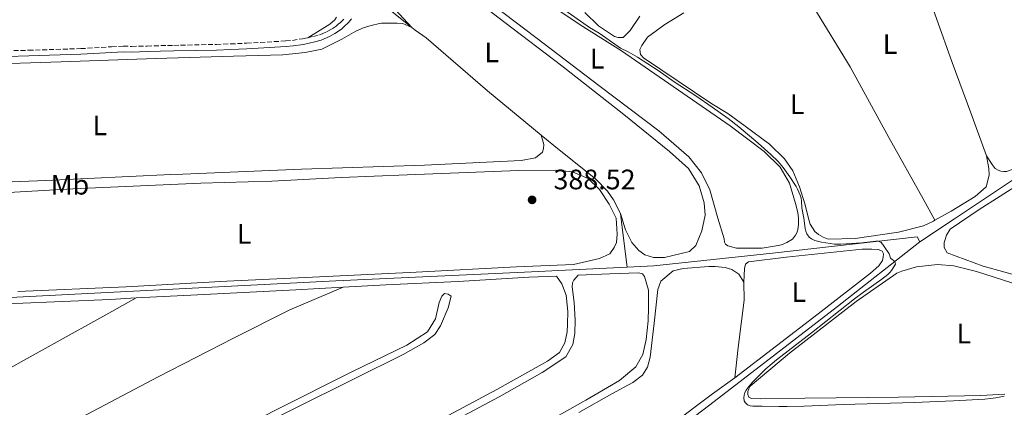
# Model space of a CAD drawing. Units: metres. Extents: x 632072 to 635555, y 4690354 to 4692732.
# Drawn here: x 634435 to 634785, y 4691566 to 4691703 of the extents above; entities that cross this region are included whole.
import ezdxf
from ezdxf.enums import TextEntityAlignment as Align

# ---------------------------------------------------------------- set-up
doc = ezdxf.new("R2010")
doc.units = ezdxf.units.M
doc.header["$MEASUREMENT"] = 0
doc.linetypes.add('DGN Style 3', pattern=[2.435890702152634, 1.739921930109024, -0.6959687720436097])
doc.linetypes.add('DGN Style 4', pattern=[2.7856150101045474, 1.391937544087219, -0.6959687720436097, 0.001739921930109024, -0.6959687720436097])
for name, color, linetype, lineweight in [('Acequia de obra', 4, 'Continuous', 0), ('Barranco no visto', 142, 'DGN Style 4', 13), ('Camino', 7, 'DGN Style 3', 0), ('Cota de punto acotado terreno', 7, 'Continuous', 0), ('Curva de nivel intermedia', 30, 'Continuous', 0), ('Etiqueta de uso rústico', 92, 'Continuous', 0), ('Línea de cambio de uso (parcela vista)', 92, 'Continuous', 0), ('Margen derecho', 7, 'Continuous', 0), ('Punto acotado terreno (símbolo)', 7, 'Continuous', 0)]:
    doc.layers.add(name, color=color, linetype=linetype, lineweight=lineweight)
doc.styles.add('Style-Arial', font='arial.ttf')

# ---------------------------------------------------------------- blocks, each defined once
blk = doc.blocks.new('5PATER')
at = {"layer": 'Barranco no visto', "linetype": 'Continuous', "lineweight": 0}
h = blk.add_hatch(color=51, dxfattribs=at)
edge = h.paths.add_edge_path()
edge.add_ellipse((0, 0), major_axis=(-0.1095731443231308, -0.1110710700762829), ratio=0.9994222409660317, start_angle=0, end_angle=360)

msp = doc.modelspace()

# ---------------------------------------------------------------- linework, layer by layer
at = {"layer": 'Acequia de obra', "color": 4, "linetype": 'Continuous', "lineweight": 0, "extrusion": (0.8367837217622383, 0.1135754352585963, 0.5356245172689141), "elevation": 1064126.176091576, "flags": 128}
msp.add_lwpolyline([(4563650.079644886, -674497.2780523633), (4563645.023707784, -674497.2780523635), (4563630.879940063, -674496.9346361163)], dxfattribs=at)
at = {"layer": 'Acequia de obra', "color": 4, "linetype": 'Continuous', "lineweight": 0}
for points in [[(634557.4100000003, 4691711.949999999, 389.0399999999936), (634562.7599999999, 4691709.539999999, 388.8699999999953), (634567.4500000002, 4691706.210000001, 388.8699999999953), (634574.4199999999, 4691700.680000001, 388.6600000000035)], [(634574.4199999999, 4691700.680000001, 388.6600000000035), (634575.6500000004, 4691699.710000001, 388.6199999999953), (634579.5, 4691696.970000001, 388.6199999999953), (634601.3499999996, 4691678.140000001, 388.6199999999953), (634620.4299999997, 4691662.350000001, 388.679999999993)], [(634755.0199999996, 4691624.41, 390.2200000000012), (634767.2800000003, 4691632.630000001, 390.6399999999995), (634792.54, 4691649.480000001, 390.8000000000029), (634815.8099999997, 4691665.16, 390.5500000000029), (634852.6799999997, 4691689.41, 391.3000000000029)], [(634620.4299999997, 4691662.350000001, 388.679999999993), (634626.2100000001, 4691657.57, 388.6999999999971), (634639.7599999999, 4691646.83, 388.6199999999953), (634643.9500000002, 4691642.42, 388.6199999999953), (634646.1299999999, 4691639.41, 388.6199999999953), (634648.5700000003, 4691634.49, 388.6199999999953)], [(634755.0199999996, 4691624.41, 390.2200000000012), (634754.0099999999, 4691626.16, 390.2200000000012), (634702.6500000004, 4691620.439999999, 389.5500000000029), (634660.4000000004, 4691615.91, 389.0500000000029), (634650.9699999997, 4691615.439999999, 388.9100000000035)], [(634544.9100000003, 4691468.74, 387.8000000000029), (634552.2599999999, 4691469.970000001, 388.4600000000065), (634556.0099999999, 4691471.230000001, 388.5500000000029), (634560.5199999996, 4691473.66, 388.7100000000065), (634589.7800000003, 4691496.539999999, 388.8000000000029), (634613.04, 4691514.470000001, 388.8000000000029), (634636.5499999998, 4691532.65, 388.8800000000047), (634658.5599999997, 4691549.83, 388.9600000000065), (634680.3200000003, 4691566.430000001, 389.2200000000012), (634704, 4691584.689999999, 389.7200000000012), (634725.6699999999, 4691601.449999999, 389.8800000000047), (634755.0199999996, 4691624.41, 390.2200000000012)], [(634650.9699999997, 4691615.439999999, 388.9100000000035), (634614.4600000001, 4691613.619999999, 388.3800000000047), (634547.4000000004, 4691610.619999999, 387.8800000000047), (634459.29, 4691606.050000001, 388.1300000000047), (634371.9299999997, 4691601.58, 387.9600000000065), (634303.7699999996, 4691598.480000001, 387.7100000000065), (634286.4900000002, 4691597.359999999, 387.7899999999936), (634213.8099999997, 4691593.82, 387.9499999999971)]]:
    msp.add_polyline3d(points, dxfattribs=at)
at = {"layer": 'Camino', "color": 7, "linetype": 'DGN Style 3', "lineweight": 0}
for points in [[(634537.5100000009, 4691696.980000001, 389.3099999999977), (634539.4600000001, 4691697.449999999, 389.3500000000059), (634541.5799999966, 4691698.06, 389.3899999999995), (634542.5199999999, 4691698.41, 389.3999999999943), (634544.3299999982, 4691699.230000001, 389.4400000000024), (634546.0899999995, 4691700.210000002, 389.4600000000065), (634547.5399999978, 4691701.149999999, 389.4600000000065), (634548.3200000002, 4691701.760000004, 389.4600000000065), (634549.0699999989, 4691702.410000001, 389.4600000000065), (634550.4899999984, 4691703.830000003, 389.4600000000065)], [(634393.3299999982, 4691691.140000002, 388.8699999999953), (634396.6000000006, 4691691.289999999, 388.8699999999953), (634423.2300000006, 4691692.13, 388.8699999999953), (634438.2199999974, 4691692.539999999, 388.7100000000065), (634456.7699999993, 4691693.110000002, 388.7100000000065), (634467.7499999986, 4691693.79, 388.7100000000065), (634471.8700000002, 4691693.980000001, 388.7100000000065), (634474.8699999999, 4691693.920000004, 388.7100000000065), (634480.3500000006, 4691694.050000002, 388.7299999999959), (634489.8500000001, 4691694.289999999, 388.8699999999953), (634505.0000000001, 4691694.640000002, 389.229999999996), (634510.0000000002, 4691694.789999999, 389.2899999999935), (634515.690000001, 4691695.050000001, 389.2899999999935), (634529.6400000007, 4691695.84, 389.2899999999935), (634531.9899999977, 4691696.06, 389.2899999999935), (634535.5500000005, 4691696.609999999, 389.2899999999935), (634537.5100000009, 4691696.980000001, 389.3099999999977)]]:
    msp.add_polyline3d(points, dxfattribs=at)
at = {"layer": 'Curva de nivel intermedia', "color": 30, "linetype": 'Continuous', "lineweight": 0, "elevation": 390, "flags": 128}
for points in [[(634627.6700000013, 4691707.579999999), (634636.7000000015, 4691701.17), (634637.5399999997, 4691700.619999999), (634640.9999999999, 4691698.599999999), (634647.75, 4691693.849999999), (634648.6100000006, 4691693.34), (634651.3399999996, 4691692.020000001), (634654.6900000002, 4691690.100000001), (634661.9700000002, 4691685.359999999), (634667.7200000013, 4691681.369999999), (634675.3700000001, 4691676.3), (634681.1400000014, 4691672.33), (634686.8200000009, 4691668.24), (634690.660000001, 4691665.27), (634697.560000001, 4691659.500000001), (634702.0400000003, 4691655.52), (634704.6100000007, 4691653.01), (634706.4200000013, 4691650.819999999), (634708.7700000004, 4691647.569999999), (634711.0300000003, 4691644.06), (634711.5300000008, 4691643.189999999), (634712.4600000007, 4691640.970000001), (634712.8000000004, 4691639.970000001), (634712.9300000002, 4691638.98), (634713.0599999997, 4691636.469999999), (634713.7400000015, 4691632.789999999), (634714.250000001, 4691629.199999998), (634714.4500000001, 4691628.230000001), (634714.8099999998, 4691627.289999999), (634715.6600000014, 4691626.130000002), (634716.4500000004, 4691625.499999999), (634717.6799999998, 4691624.949999999), (634720.02, 4691624.29), (634724.6900000017, 4691623.560000001), (634726.8600000021, 4691623.560000001), (634728.8600000002, 4691623.680000001), (634734.360000001, 4691624.130000001), (634737.3499999995, 4691624.470000001), (634739.3400000011, 4691624.619999998), (634740.2199999995, 4691624.63), (634741.1000000001, 4691624.259999999), (634741.820000002, 4691623.470000001), (634742.3099999994, 4691622.789999997), (634744.0700000006, 4691620.13), (634744.5800000003, 4691618.619999999), (634746.1200000005, 4691617.449999998)], [(634746.1200000005, 4691617.449999998), (634746.3900000007, 4691616.470000001), (634744.9500000012, 4691614.27), (634744.3400000011, 4691613.480000001), (634743.6200000013, 4691612.779999998), (634741.5200000004, 4691611.16), (634734.9900000013, 4691606.539999999), (634731.7800000015, 4691604.15), (634716.4900000007, 4691592.060000001), (634704.0400000007, 4691582.480000001), (634702.4900000017, 4691581.210000001), (634700.2499999999, 4691579.220000001), (634698.0900000007, 4691577.140000001), (634695.5400000004, 4691574.519999999), (634693.8700000007, 4691572.51), (634693.3000000007, 4691571.710000002), (634692.7900000011, 4691570.84), (634692.5400000007, 4691569.92), (634692.4100000011, 4691568.929999999), (634692.5099999994, 4691567.930000001), (634692.8800000005, 4691567.25), (634693.7099999997, 4691566.499999999), (634694.6300000006, 4691566.109999998), (634695.6200000008, 4691566.000000001), (634698.900000002, 4691566.000000001), (634704.9000000014, 4691565.859999999), (634707.8400000005, 4691565.88), (634713.8300000009, 4691566.060000001), (634727.8200000009, 4691566.640000001), (634753.0100000014, 4691567.279999999), (634767.0000000015, 4691567.9), (634778.0800000011, 4691568.550000001), (634780.0700000004, 4691568.720000001), (634782.0500000007, 4691568.970000002), (634785.0100000004, 4691569.499999999)]]:
    msp.add_lwpolyline(points, dxfattribs=at)
at = {"layer": 'Línea de cambio de uso (parcela vista)', "color": 92, "linetype": 'Continuous', "lineweight": 0}
for points in [[(634739.9500000002, 4691761.710000001, 390.4900000000052), (634744.4000000004, 4691749.779999999, 390.4100000000035), (634752.4800000006, 4691727.33, 390.3300000000018), (634760.8899999997, 4691703.800000001, 390.8300000000018), (634766.4400000004, 4691688.189999999, 390.5800000000018), (634773.0800000001, 4691670.25, 390.4100000000035), (634778.7199999997, 4691655.060000001, 390.4100000000035)], [(634648.5700000003, 4691634.49, 388.6199999999953), (634650.4199999999, 4691628.730000001, 388.6999999999971), (634652.6799999997, 4691624.230000001, 388.7899999999936), (634655.1100000005, 4691621.310000001, 388.7899999999936), (634657.2000000002, 4691619.810000001, 388.7899999999936), (634660.3799999999, 4691618.82, 388.7899999999936), (634664.2199999997, 4691618.83, 388.7899999999936), (634673.0700000003, 4691620.939999999, 388.7899999999936), (634675.3200000003, 4691623.109999999, 388.7899999999936), (634677.4800000006, 4691628.380000001, 388.7899999999936), (634678.6399999997, 4691633.9, 388.7899999999936), (634678.29, 4691638.24, 388.7899999999936), (634676.5199999996, 4691644.33, 388.7899999999936), (634672.75, 4691650.5, 388.7899999999936), (634666.0499999998, 4691656.5, 388.7899999999936), (634649.7300000006, 4691669.74, 388.6199999999953), (634627.7199999997, 4691687.060000001, 388.6999999999971), (634607.5499999998, 4691702.460000001, 388.6999999999971), (634561.5199999996, 4691737.77, 389.0399999999936)], [(634701.8499999996, 4691731.380000001, 390.1600000000035), (634707.1299999999, 4691724.630000001, 389.9900000000052), (634717.2800000003, 4691707.699999999, 390.4100000000035), (634730.1900000004, 4691686.600000001, 390.1600000000035), (634743.9500000002, 4691661.49, 390.4900000000052), (634756.2000000002, 4691639.720000001, 390.6600000000035), (634760.3300000001, 4691632.08, 390.3999999999942)], [(634692.1399999997, 4691622.119999999, 389.5800000000018), (634689.8099999997, 4691622.199999999, 389.5800000000018), (634686.7999999998, 4691623.029999999, 389.5800000000018), (634685.9600000001, 4691623.609999999, 389.5800000000018), (634685.6200000001, 4691624.279999999, 389.5800000000018), (634685.4500000002, 4691625.449999999, 389.5800000000018), (634683.1799999997, 4691632.880000001, 389.5800000000018), (634680.4000000004, 4691642.890000001, 389.5800000000018), (634677.3799999999, 4691648.980000001, 389.5800000000018), (634672.9400000004, 4691654.65, 389.5800000000018), (634662.2199999997, 4691663.9, 389.5800000000018), (634641.3799999999, 4691679.630000001, 389.4900000000052), (634618.54, 4691697.119999999, 389.4900000000052), (634593.0899999999, 4691716.51, 389.5800000000018)], [(634567.1100000005, 4691708.550000001, 388.9499999999971), (634574.4199999999, 4691700.680000001, 388.6600000000035)], [(634623.4400000004, 4691708.82, 389.5800000000018), (634634.2300000006, 4691701.58, 389.5800000000018), (634648.9500000002, 4691692.350000001, 389.4900000000052), (634687.6100000005, 4691665.710000001, 389.5800000000018), (634699.6600000003, 4691656.550000001, 389.6600000000035), (634705.3499999996, 4691650.970000001, 389.6600000000035), (634708.7100000001, 4691645.300000001, 389.6600000000035), (634710.8200000003, 4691638.039999999, 389.6600000000035), (634711.5700000003, 4691634.869999999, 389.5800000000018), (634711.9100000003, 4691632.859999999, 389.5800000000018), (634711.9199999999, 4691630.689999999, 389.5800000000018), (634711.5899999999, 4691628.689999999, 389.5800000000018), (634711.2599999999, 4691627.680000001, 389.5800000000018), (634710.8399999999, 4691626.76, 389.5800000000018), (634709.6799999997, 4691625.42, 389.5800000000018), (634707.7599999999, 4691624.17, 389.5800000000018), (634705.8399999999, 4691623.33, 389.5800000000018), (634704.5899999999, 4691623.07, 389.5800000000018), (634698.9100000003, 4691622.220000001, 389.5800000000018), (634696.5700000003, 4691622.130000001, 389.5800000000018), (634692.1399999997, 4691622.119999999, 389.5800000000018)], [(634547.7199999997, 4691704.25, 388.9499999999971), (634547.0499999998, 4691703.310000001, 388.9499999999971), (634545.25, 4691701.77, 388.9499999999971), (634537.5099999999, 4691696.980000001, 389.3099999999977)], [(634655.4400000004, 4691704.640000001, 390.9100000000035), (634652.0199999996, 4691699.539999999, 390.9100000000035), (634649.6100000005, 4691697.029999999, 390.8300000000018), (634647.7699999996, 4691697.02, 390.8300000000018), (634646.4299999997, 4691697.430000001, 390.8300000000018), (634640.7400000002, 4691701.180000001, 390.75), (634635.9699999997, 4691705.930000001, 390.5800000000018)], [(634760.3300000001, 4691632.08, 390.3999999999942), (634759.8099999997, 4691631.789999999, 390.4100000000035), (634756.3099999997, 4691630.109999999, 390.4100000000035), (634747.4600000001, 4691627.84, 390.2400000000052), (634732.0099999999, 4691625.630000001, 390.3300000000018), (634722.4100000003, 4691625.430000001, 390.3300000000018), (634720.5700000003, 4691626.100000001, 390.3300000000018), (634718.9800000006, 4691627.01, 390.3300000000018), (634717.6399999997, 4691628.100000001, 390.3300000000018), (634716.0499999998, 4691630.76, 390.3300000000018), (634715.54, 4691632.27, 390.3300000000018), (634714.1900000004, 4691637.609999999, 390.3300000000018), (634712.2599999999, 4691644.039999999, 390.3300000000018), (634709.9000000004, 4691649.630000001, 390.3300000000018), (634706.8899999997, 4691653.880000001, 390.3300000000018), (634701.5300000003, 4691659.210000001, 390.3300000000018), (634692.9100000003, 4691665.539999999, 390.1600000000035), (634686.7100000001, 4691670.029999999, 390.1600000000035), (634681.0300000003, 4691673.439999999, 390.2400000000052), (634656.7599999999, 4691689.84, 390.1600000000035), (634655.6699999999, 4691691.09, 390.1600000000035), (634655.5, 4691692.76, 390.1600000000035), (634656.1699999999, 4691694.27, 390.1600000000035), (634658.25, 4691697.189999999, 390.1600000000035), (634664.3300000001, 4691701.640000001, 389.9100000000035), (634671.1699999999, 4691705.83, 389.7400000000052)], [(634420.6500000004, 4691687.42, 388.5200000000041), (634449.8799999999, 4691688.41, 388.179999999993), (634483.4600000001, 4691689.66, 388.1000000000058), (634511.0199999996, 4691690.4, 388.2700000000041), (634528.5599999997, 4691690.939999999, 388.5200000000041), (634536.4900000002, 4691691.800000001, 388.5200000000041), (634542.4199999999, 4691692.9, 388.5200000000041), (634549.5899999999, 4691696.51, 388.5200000000041), (634554.5999999996, 4691699.279999999, 388.5200000000041), (634557.5199999996, 4691700.619999999, 388.5200000000041), (634560.4400000004, 4691701.460000001, 388.5200000000041), (634562.5300000003, 4691701.970000001, 388.5200000000041), (634563.6100000005, 4691702.140000001, 388.5200000000041), (634565.2000000002, 4691702.220000001, 388.5200000000041), (634569.2100000001, 4691702.230000001, 388.5200000000041), (634571.2100000001, 4691702.07, 388.5200000000041), (634574.4199999999, 4691700.680000001, 388.6600000000035)], [(634778.7199999997, 4691655.060000001, 390.4100000000035), (634780.6399999997, 4691651.970000001, 390.4100000000035), (634781.7300000006, 4691650.560000001, 390.4100000000035), (634782.8200000003, 4691649.890000001, 390.5800000000018), (634783.8200000003, 4691649.560000001, 390.6600000000035), (634784.8300000001, 4691649.480000001, 390.5800000000018), (634785.8300000001, 4691649.480000001, 390.5800000000018), (634788.1699999999, 4691650.32, 390.5800000000018), (634800.3499999996, 4691657.369999999, 390.7400000000052), (634815.4400000004, 4691667.600000001, 390.6600000000035), (634818.4500000002, 4691669.779999999, 390.6600000000035)], [(634620.4299999997, 4691662.350000001, 388.679999999993), (634621.3600000005, 4691659.01, 388.3500000000058), (634621.2800000003, 4691657.59, 388.3500000000058), (634620.8600000005, 4691656.26, 388.3500000000058), (634618.4400000004, 4691654.24, 388.3500000000058), (634613.3499999996, 4691653.310000001, 388.429999999993), (634578.9400000004, 4691651.640000001, 388.679999999993), (634535.2599999999, 4691650.279999999, 388.5200000000041), (634493.0800000001, 4691648.5, 388.2700000000041), (634488.8200000003, 4691648.41, 388.2700000000041), (634444.3899999997, 4691646.289999999, 388.179999999993), (634399.29, 4691644.51, 388.1000000000058)], [(634778.7199999997, 4691655.060000001, 390.4100000000035), (634779.5599999997, 4691650.470000001, 390.3300000000018), (634779.5700000003, 4691648.130000001, 390.3300000000018), (634778.5800000001, 4691644.029999999, 390.3300000000018), (634774.6600000003, 4691640.600000001, 390.4900000000052), (634766.1500000004, 4691635.32, 390.3300000000018), (634760.3300000001, 4691632.08, 390.3999999999942)], [(634426.8600000005, 4691641.789999999, 387.7899999999936), (634454, 4691643.279999999, 387.8699999999953), (634499.4400000004, 4691645.230000001, 387.8699999999953), (634524.6600000003, 4691646.039999999, 387.7899999999936), (634549.2999999998, 4691647.359999999, 387.8699999999953), (634572.7699999996, 4691648.25, 387.8699999999953), (634612.5300000003, 4691649.77, 388.0399999999936), (634625.6399999997, 4691649.890000001, 388.1199999999953), (634631.5700000003, 4691649.32, 388.3699999999953), (634637.0899999999, 4691646.99, 388.4499999999971), (634641.1100000005, 4691643.08, 388.6199999999953), (634644.6299999999, 4691637.82, 388.6999999999971), (634647.0700000003, 4691632.82, 388.6199999999953), (634647.4100000003, 4691627.140000001, 388.6199999999953), (634647.1699999999, 4691624.210000001, 388.6199999999953), (634646.3399999999, 4691622.369999999, 388.6199999999953), (634644.8399999999, 4691620.199999999, 388.6199999999953), (634641.0899999999, 4691618.52, 388.6199999999953), (634631.9000000004, 4691616.41, 388.6199999999953), (634611.6100000005, 4691615.600000001, 388.5399999999936), (634576.0300000003, 4691613.680000001, 388.4499999999971), (634541.6200000001, 4691612.01, 388.4499999999971), (634508.7100000001, 4691610.5, 388.2899999999936), (634472.8799999999, 4691608.41, 388.1999999999971), (634434.4600000001, 4691606.810000001, 388.1199999999953)], [(634808.29, 4691607.279999999, 390.7700000000041), (634777.4500000002, 4691615.810000001, 390.6900000000023), (634764.6600000003, 4691620.539999999, 390.7700000000041), (634763.6500000004, 4691622.460000001, 390.7700000000041), (634763.6500000004, 4691624.210000001, 390.7700000000041), (634763.8099999997, 4691624.880000001, 390.7700000000041), (634764.4800000006, 4691626.800000001, 390.8500000000058), (634765.7199999997, 4691628.980000001, 390.8500000000058), (634776.0599999997, 4691635.930000001, 390.9400000000023), (634798.4100000003, 4691650.189999999, 390.9400000000023)], [(634692.3899999997, 4691610.039999999, 389.4600000000065), (634692.7199999997, 4691614.970000001, 389.5399999999936), (634693.0499999998, 4691616.480000001, 389.5399999999936), (634694.0499999998, 4691617.310000001, 389.7100000000065), (634707.4900000002, 4691618.930000001, 389.8699999999953), (634734.4600000001, 4691621.84, 389.7100000000065), (634737.9699999997, 4691621.850000001, 389.7100000000065), (634740.3099999997, 4691621.689999999, 389.7899999999936), (634741.6500000004, 4691621.109999999, 389.8699999999953), (634742.0700000003, 4691620.109999999, 389.9600000000065), (634741.9000000004, 4691618.939999999, 389.9600000000065), (634741.6600000003, 4691617.850000001, 389.9600000000065), (634740.4100000003, 4691615.84, 389.8699999999953), (634737.4900000002, 4691613.24, 389.8699999999953), (634718.9000000004, 4691598.83, 389.7899999999936), (634689.2199999997, 4691576.039999999, 389.6199999999953)], [(634633.79, 4691563.789999999, 389.0399999999936), (634645.5499999998, 4691570.33, 389.1199999999953), (634652.9699999997, 4691574.359999999, 389.2100000000065), (634656.4800000006, 4691577.039999999, 389.2100000000065), (634658.1399999997, 4691579.890000001, 389.4600000000065), (634659.1299999999, 4691583.4, 389.5399999999936), (634660.5199999996, 4691595.51, 389.5399999999936), (634661.9100000003, 4691607.539999999, 389.6199999999953), (634662.9900000002, 4691610.470000001, 389.6199999999953), (634667.3300000001, 4691614.07, 389.5399999999936), (634670.8300000001, 4691615, 389.4600000000065), (634679.9400000004, 4691615.689999999, 389.4600000000065), (634682.2699999996, 4691615.699999999, 389.4600000000065), (634685.7800000003, 4691615.289999999, 389.4600000000065), (634688.1200000001, 4691614.539999999, 389.4600000000065), (634690.6299999999, 4691612.880000001, 389.4600000000065), (634692.3899999997, 4691610.039999999, 389.4600000000065)], [(634698.3399999999, 4691568.58, 390.4100000000035), (634695.1600000003, 4691568.74, 390.3300000000018), (634694.2400000002, 4691569.24, 390.3300000000018), (634693.9100000003, 4691570.15, 390.3300000000018), (634693.9000000004, 4691571.16, 390.3300000000018), (634694.2400000002, 4691572.16, 390.3300000000018), (634694.7300000006, 4691573.08, 390.3300000000018), (634708.6500000004, 4691584.810000001, 390.3300000000018), (634732.3300000001, 4691603.16, 390.4100000000035), (634746.8399999999, 4691613.300000001, 390.4900000000052), (634748.5899999999, 4691613.980000001, 390.4900000000052), (634753.8499999996, 4691615.58, 390.4100000000035), (634761.2800000003, 4691616.350000001, 390.3300000000018), (634767.0499999998, 4691615.939999999, 390.3300000000018), (634775.1600000003, 4691613.869999999, 390.2400000000052), (634793.5499999998, 4691607.91, 390.0800000000018)], [(634550.0599999997, 4691608.27, 388.1100000000006), (634565.1799999997, 4691609.140000001, 388.0399999999936), (634590.9100000003, 4691610.380000001, 388.3699999999953), (634616.04, 4691611.859999999, 388.2899999999936), (634625.7999999998, 4691612.279999999, 388.3699999999953), (634627.7300000006, 4691609.529999999, 388.2899999999936), (634629.3200000003, 4691605.52, 388.3699999999953), (634629.9199999999, 4691599.680000001, 388.3699999999953), (634629.7699999996, 4691595.17, 388.4499999999971), (634629.6100000005, 4691592.41, 388.6199999999953), (634628.8600000005, 4691588.480000001, 388.5399999999936), (634626.9500000002, 4691585.130000001, 388.6199999999953), (634622.7000000002, 4691582.029999999, 388.5399999999936), (634604.5999999996, 4691571.970000001, 388.4499999999971), (634570.5599999997, 4691553.67, 388.3699999999953), (634537.6100000005, 4691536.300000001, 388.3699999999953), (634502.1600000003, 4691517.17, 388.3699999999953), (634481.8099999997, 4691506.26, 388.3699999999953), (634473.8799999999, 4691502.390000001, 388.2899999999936), (634469.04, 4691501.050000001, 388.2899999999936), (634464.9500000002, 4691500.789999999, 388.2899999999936), (634461.7699999996, 4691501.029999999, 388.2899999999936), (634453.75, 4691502.600000001, 388.1999999999971), (634432.4400000004, 4691504.710000001, 388.1199999999953)], [(634632, 4691610.850000001, 389.1199999999953), (634633.5700000003, 4691612.619999999, 388.4400000000023), (634644.7800000003, 4691613.100000001, 388.5399999999936), (634655.0499999998, 4691613.460000001, 389.3699999999953), (634656.4699999997, 4691613.039999999, 389.3699999999953), (634657.1399999997, 4691612.130000001, 389.3699999999953), (634658.5700000003, 4691607.199999999, 389.2100000000065), (634658.5899999999, 4691600.939999999, 389.2100000000065), (634658.4299999997, 4691596.34, 389.2100000000065), (634657.7800000003, 4691589.74, 389.1199999999953), (634656.54, 4691584.390000001, 389.1199999999953), (634654.0499999998, 4691579.960000001, 389.1199999999953), (634648.29, 4691575.100000001, 388.7899999999936), (634636.2800000003, 4691568.140000001, 388.6199999999953), (634618.0999999996, 4691557.9, 388.6999999999971)], [(634581.9299999997, 4691556.810000001, 388.5399999999936), (634605.4600000001, 4691569.32, 388.6999999999971), (634620.8099999997, 4691577.960000001, 388.8699999999953), (634629.1500000004, 4691583.57, 388.9499999999971), (634631.6399999997, 4691587.92, 389.0399999999936), (634632.3799999999, 4691591.850000001, 389.0399999999936), (634632.54, 4691596.529999999, 389.0399999999936), (634632.1900000004, 4691602.880000001, 389.1199999999953), (634631.4199999999, 4691608.470000001, 389.1199999999953), (634631.5899999999, 4691609.810000001, 389.1199999999953), (634632, 4691610.850000001, 389.1199999999953)], [(634692.3899999997, 4691610.039999999, 389.4600000000065), (634692.5800000001, 4691603.699999999, 389.4600000000065), (634690.4500000002, 4691586.9, 389.6199999999953), (634689.2199999997, 4691576.039999999, 389.6199999999953)], [(634550.0599999997, 4691608.27, 388.1100000000006), (634531.0300000003, 4691600.210000001, 388.1100000000006), (634511.0099999999, 4691590.220000001, 388.0299999999988), (634484.3099999997, 4691576.449999999, 387.7799999999988), (634450.3600000005, 4691558.49, 387.7799999999988), (634416.9100000003, 4691541.119999999, 387.8600000000006), (634380.9600000001, 4691522.65, 387.6100000000006), (634358.6200000001, 4691511.720000001, 387.9900000000052)], [(634425.4900000002, 4691511.210000001, 388.1199999999953), (634453.9400000004, 4691525.15, 388.1199999999953), (634481.3099999997, 4691539.17, 388.0399999999936), (634505.4199999999, 4691551.34, 388.1199999999953), (634532.0300000003, 4691564.77, 388.3699999999953), (634554.1399999997, 4691575.850000001, 388.2899999999936), (634571.3200000003, 4691584.33, 388.2899999999936), (634578.75, 4691588.52, 388.3699999999953), (634582.6600000003, 4691591.460000001, 388.3699999999953), (634584.6600000003, 4691594.550000001, 388.4499999999971), (634587.3200000003, 4691600.99, 388.4499999999971), (634588.3899999997, 4691605.09, 388.5399999999936), (634587.3899999997, 4691605.84, 388.5399999999936), (634586.0499999998, 4691606.08, 388.5399999999936), (634585.0499999998, 4691605.16, 388.5399999999936), (634584.1399999997, 4691602.82, 388.4499999999971), (634582.9000000004, 4691597.050000001, 388.3699999999953), (634580.0700000003, 4691592.449999999, 388.3699999999953), (634572.6500000004, 4691587.67, 388.2899999999936), (634553.3799999999, 4691578.27, 388.1999999999971), (634525.7599999999, 4691564.42, 388.0399999999936), (634497.0700000003, 4691549.65, 388.0399999999936), (634466.0300000003, 4691533.869999999, 388.0399999999936), (634428.7400000002, 4691515.060000001, 387.9499999999971)], [(634476.4900000002, 4691604.470000001, 388.3999999999942), (634498.2800000003, 4691605.640000001, 388.2899999999936), (634533.2000000002, 4691607.310000001, 388.1999999999971), (634550.0599999997, 4691608.27, 388.1100000000006)], [(634326.9199999999, 4691521.430000001, 388.0399999999936), (634306.8600000005, 4691527.390000001, 387.8699999999953), (634292.0700000003, 4691532.119999999, 387.9499999999971), (634290.1399999997, 4691532.869999999, 387.9499999999971), (634289.1399999997, 4691534.119999999, 388.0399999999936), (634289.4699999997, 4691535.789999999, 388.0399999999936), (634289.7999999998, 4691536.619999999, 388.0399999999936), (634292.2999999998, 4691538.970000001, 388.1999999999971), (634309.4800000006, 4691550.119999999, 387.9499999999971), (634334.3300000001, 4691565.220000001, 387.9499999999971), (634356.4400000004, 4691578.720000001, 388.1199999999953), (634369.6100000005, 4691587.02, 388.0399999999936), (634374.4500000002, 4691591.130000001, 388.0399999999936), (634379.2800000003, 4691596.24, 388.0399999999936), (634383.0300000003, 4691598.75, 388.0399999999936), (634385.9500000002, 4691599.930000001, 388.1199999999953), (634396.3099999997, 4691600.710000001, 388.1199999999953), (634433.3099999997, 4691602.550000001, 388.2899999999936), (634467.2199999997, 4691603.970000001, 388.4499999999971), (634476.4900000002, 4691604.470000001, 388.3999999999942)], [(634326.9199999999, 4691521.430000001, 388.0399999999936), (634343.9400000004, 4691530.08, 387.8699999999953), (634369.2999999998, 4691544.84, 387.8699999999953), (634393.4900000002, 4691558.100000001, 388.0399999999936), (634422.9299999997, 4691574.789999999, 388.2899999999936), (634445.2000000002, 4691587.130000001, 388.2899999999936), (634467.8099999997, 4691599.710000001, 388.1999999999971), (634476.4900000002, 4691604.470000001, 388.3999999999942)], [(634689.2199999997, 4691576.039999999, 389.6199999999953), (634681.2999999998, 4691570.34, 389.3699999999953), (634665.9600000001, 4691558.859999999, 389.3699999999953)], [(634785.2000000002, 4691570.300000001, 389.9100000000035), (634776.6799999997, 4691569.779999999, 390.1600000000035), (634747.3700000001, 4691569.199999999, 390.1600000000035), (634714.1200000001, 4691568.869999999, 390.2400000000052), (634698.3399999999, 4691568.58, 390.4100000000035)]]:
    msp.add_polyline3d(points, dxfattribs=at)
at = {"layer": 'Margen derecho', "color": 7, "linetype": 'Continuous', "lineweight": 0}
msp.add_polyline3d([(634423.2899999986, 4691690.120000003, 388.8699999999953), (634438.28, 4691690.530000002, 388.7100000000065), (634456.8599999989, 4691691.11, 388.7100000000065), (634467.8599999981, 4691691.79, 388.7100000000065), (634471.8999999971, 4691691.980000002, 388.7100000000065), (634474.8799999988, 4691691.910000001, 388.7100000000065), (634480.3999999975, 4691692.050000002, 388.7299999999959), (634489.8999999971, 4691692.290000001, 388.8699999999953), (634505.0499999993, 4691692.630000001, 389.229999999996), (634510.0799999986, 4691692.780000002, 389.2899999999935), (634515.7899999993, 4691693.039999999, 389.2899999999935), (634529.7899999983, 4691693.84, 389.2899999999935), (634532.239999998, 4691694.070000002, 389.2899999999935), (634535.8900000004, 4691694.640000002, 389.2899999999935), (634537.9299999988, 4691695.02, 389.3099999999977), (634539.9699999974, 4691695.5, 389.3500000000059), (634542.2100000014, 4691696.16, 389.3899999999995), (634543.2799999998, 4691696.550000001, 389.3999999999943), (634545.2299999989, 4691697.440000002, 389.4400000000024), (634547.1299999988, 4691698.489999998, 389.4600000000065), (634548.699999998, 4691699.52, 389.4600000000065), (634549.600000001, 4691700.210000002, 389.4600000000065), (634550.4400000013, 4691700.940000003, 389.4600000000065), (634551.949999998, 4691702.449999999, 389.4600000000065), (634553.0499999998, 4691703.699999999, 389.4600000000065)], dxfattribs=at)

# ---------------------------------------------------------------- block references
at = {"layer": 'Punto acotado terreno (símbolo)', "color": 7, "linetype": 'Continuous', "lineweight": 0, "xscale": 10, "yscale": 10, "zscale": 10}
msp.add_blockref('5PATER', (634617.1799999994, 4691639.340000002, 388.5200000000045), dxfattribs=at)

# ---------------------------------------------------------------- texts
at = {"layer": 'Cota de punto acotado terreno', "color": 7, "linetype": 'Continuous', "lineweight": 0, "style": 'Style-Arial'}
msp.add_text('388.52', height=7.000000000000002, dxfattribs=at).set_placement((634624.7899999984, 4691643.100000002, 388.5200000000041))
at = {"layer": 'Etiqueta de uso rústico', "color": 92, "linetype": 'Continuous', "lineweight": 0, "style": 'Style-Arial'}
for s, p in [('L', (634744.4014203807, 4691694.740009996, 390.4600000000065)), ('L', (634602.831420381, 4691691.79001, 388.6999999999971)), ('L', (634640.3414203797, 4691689.550009998, 389.4900000000052)), ('L', (634711.3714203791, 4691673.35001, 390.1900000000023)), ('L', (634463.5614203814, 4691665.810009996, 388.179999999993)), ('Mb', (634452.9402462443, 4691644.730009999, 388.0099999999948)), ('L', (634514.8614203788, 4691627.260010001, 388.0599999999977)), ('L', (634711.9714203804, 4691606.580010001, 389.7700000000041)), ('L', (634770.6314203782, 4691591.79001, 390.2400000000052))]:
    msp.add_text(s, height=7.000000000000002, dxfattribs=at).set_placement(p, align=Align.MIDDLE_CENTER)

doc.saveas('drawing.dxf')
